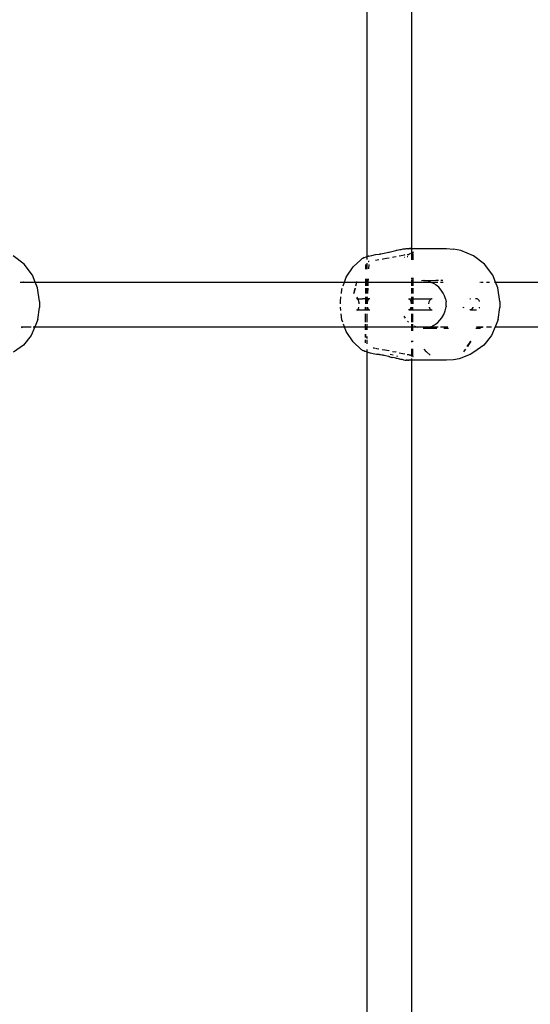
# Model space of a CAD drawing. Extents: x -5.7 to 6.8, y -5 to 4.5.
# Drawn here: x 4.6 to 4.8, y -0.8 to -0.4 of the extents above; entities that cross this region are included whole.
import ezdxf

# ---------------------------------------------------------------- set-up
doc = ezdxf.new("R2010")
doc.units = 0
doc.layers.get('0').update_dxf_attribs({"linetype": 'CONTINUOUS'})

msp = doc.modelspace()

# ---------------------------------------------------------------- linework, layer by layer
for p, q in [((4.753, -0.09221), (4.753, -0.50511)), ((4.769, -0.09466), (4.769, -0.50216)), ((4.76078, -0.50348), (4.761, -0.50347)), ((4.761, -0.50347), (4.76149, -0.50335)), ((4.76149, -0.50335), (4.76197, -0.50323)), ((4.76197, -0.50323), (4.7624, -0.50309)), ((4.7624, -0.50309), (4.76244, -0.50311)), ((4.76244, -0.50311), (4.76292, -0.50299)), ((4.76292, -0.50299), (4.7634, -0.50288)), ((4.7634, -0.50288), (4.76366, -0.50279)), ((4.76366, -0.50279), (4.76387, -0.50277)), ((4.76387, -0.50277), (4.76434, -0.50267)), ((4.76434, -0.50267), (4.7648, -0.50257)), ((4.7648, -0.50257), (4.76487, -0.50254)), ((4.76487, -0.50254), (4.76525, -0.50248)), ((4.76525, -0.50248), (4.76569, -0.5024)), ((4.76569, -0.5024), (4.76602, -0.50234)), ((4.76602, -0.50234), (4.76612, -0.50233)), ((4.76612, -0.50233), (4.76664, -0.50226)), ((4.76664, -0.50226), (4.7667, -0.50225)), ((4.7667, -0.50225), (4.76679, -0.50224)), ((4.76679, -0.50224), (4.76714, -0.5022)), ((4.76714, -0.5022), (4.76734, -0.5022)), ((4.76734, -0.5022), (4.76761, -0.50217)), ((4.76761, -0.50217), (4.76777, -0.50224)), ((4.76777, -0.50224), (4.76783, -0.50221)), ((4.76783, -0.50221), (4.76788, -0.50219)), ((4.76788, -0.50219), (4.76794, -0.50217)), ((4.76794, -0.50217), (4.768, -0.50216)), ((4.768, -0.50216), (4.76806, -0.50216)), ((4.76806, -0.50216), (4.76832, -0.50216)), ((4.76832, -0.50216), (4.76884, -0.50227)), ((4.7688, -0.50216), (4.76832, -0.50216)), ((4.7688, -0.50216), (4.76896, -0.50221)), ((4.76884, -0.50227), (4.7689, -0.50224)), ((4.7689, -0.50224), (4.76896, -0.50221)), ((4.769, -0.50216), (4.76896, -0.50221)), ((4.76896, -0.50221), (4.76903, -0.50219)), ((4.76896, -0.50221), (4.769, -0.5022)), ((4.76896, -0.50221), (4.769, -0.50324)), ((4.769, -0.5022), (4.76902, -0.50216)), ((4.769, -0.50324), (4.769, -0.50375)), ((4.76902, -0.50216), (4.76909, -0.50217)), ((4.76903, -0.50219), (4.76909, -0.50217)), ((4.76909, -0.50217), (4.76916, -0.50216)), ((4.76916, -0.50216), (4.76923, -0.50216)), ((4.76923, -0.50216), (4.76954, -0.50217)), ((4.76954, -0.50217), (4.76982, -0.50221)), ((4.76955, -0.50353), (4.76967, -0.50338)), ((4.76955, -0.50353), (4.76957, -0.50342)), ((4.76982, -0.50221), (4.78036, -0.50216)), ((4.78036, -0.50216), (4.78154, -0.50216)), ((4.78154, -0.50216), (4.78394, -0.5024)), ((4.78656, -0.50285), (4.78394, -0.5024)), ((4.79112, -0.50476), (4.78656, -0.50285)), ((4.6306, -0.50778), (4.6267, -0.50476)), ((4.74819, -0.50874), (4.75093, -0.50621)), ((4.75093, -0.50621), (4.7511, -0.50601)), ((4.7511, -0.50601), (4.75141, -0.50579)), ((4.75141, -0.50579), (4.7516, -0.50568)), ((4.7516, -0.50568), (4.75177, -0.5056)), ((4.7521, -0.50544), (4.75177, -0.5056)), ((4.7521, -0.50544), (4.75223, -0.50541)), ((4.75223, -0.50541), (4.75275, -0.50519)), ((4.75275, -0.50519), (4.753, -0.50511)), ((4.753, -0.50511), (4.75355, -0.50495)), ((4.753, -0.50511), (4.753, -0.50609)), ((4.7536, -0.50691), (4.75351, -0.50688)), ((4.75372, -0.5049), (4.75355, -0.50495)), ((4.75368, -0.50687), (4.7536, -0.50691)), ((4.7537, -0.50686), (4.75368, -0.50687)), ((4.75376, -0.50685), (4.7537, -0.50686)), ((4.75372, -0.5049), (4.75473, -0.50465)), ((4.75384, -0.50684), (4.75376, -0.50685)), ((4.7539, -0.50684), (4.75384, -0.50684)), ((4.75473, -0.50465), (4.75487, -0.50462)), ((4.75487, -0.50462), (4.75619, -0.50435)), ((4.75736, -0.50627), (4.75615, -0.50648)), ((4.75619, -0.50435), (4.75752, -0.50421)), ((4.75752, -0.50421), (4.75755, -0.50417)), ((4.75755, -0.50417), (4.75757, -0.50414)), ((4.75757, -0.50414), (4.75764, -0.50411)), ((4.75764, -0.50411), (4.75771, -0.50412)), ((4.75771, -0.50412), (4.75774, -0.50414)), ((4.75774, -0.50414), (4.75778, -0.50417)), ((4.75778, -0.50417), (4.75807, -0.50411)), ((4.75807, -0.50411), (4.75863, -0.50401)), ((4.75877, -0.50602), (4.75852, -0.50606)), ((4.75863, -0.50401), (4.75919, -0.50383)), ((4.76003, -0.50579), (4.75877, -0.50602)), ((4.75919, -0.50383), (4.76078, -0.50348)), ((4.761, -0.50561), (4.76003, -0.50579)), ((4.76265, -0.50529), (4.76225, -0.50537)), ((4.76347, -0.50513), (4.76265, -0.50529)), ((4.76532, -0.50476), (4.76463, -0.5049)), ((4.7664, -0.50454), (4.76532, -0.50476)), ((4.76665, -0.50448), (4.7664, -0.50454)), ((4.76665, -0.50536), (4.7665, -0.5054)), ((4.76747, -0.50431), (4.76801, -0.50426)), ((4.76771, -0.5051), (4.76747, -0.50516)), ((4.76801, -0.50426), (4.76807, -0.50421)), ((4.76807, -0.50421), (4.76814, -0.50417)), ((4.76814, -0.50417), (4.76821, -0.50414)), ((4.76821, -0.50414), (4.76825, -0.50413)), ((4.76825, -0.50413), (4.76829, -0.50412)), ((4.76829, -0.50412), (4.76837, -0.50411)), ((4.76837, -0.50411), (4.76845, -0.50411)), ((4.76868, -0.50399), (4.76845, -0.50411)), ((4.769, -0.50447), (4.76899, -0.50452)), ((4.76899, -0.50452), (4.769, -0.50625)), ((4.769, -0.50381), (4.769, -0.50386)), ((4.769, -0.50399), (4.76904, -0.50413)), ((4.76904, -0.50413), (4.769, -0.50447)), ((4.76914, -0.50381), (4.76905, -0.50386)), ((4.76928, -0.50425), (4.7692, -0.50434)), ((4.76933, -0.50374), (4.76923, -0.50376)), ((4.76935, -0.50416), (4.76928, -0.50425)), ((4.7694, -0.50366), (4.76933, -0.50374)), ((4.7694, -0.50408), (4.76935, -0.50416)), ((4.7694, -0.50366), (4.76948, -0.50362)), ((4.76945, -0.50355), (4.76948, -0.50362)), ((4.76945, -0.50399), (4.76945, -0.50497)), ((4.76945, -0.50497), (4.76945, -0.50624)), ((4.76948, -0.50365), (4.76947, -0.5037)), ((4.76948, -0.50367), (4.76947, -0.5037)), ((4.76947, -0.5037), (4.7695, -0.50375)), ((4.76951, -0.5036), (4.76948, -0.50365)), ((4.76951, -0.5036), (4.76948, -0.50362)), ((4.76948, -0.50362), (4.76948, -0.50365)), ((4.76948, -0.50365), (4.76948, -0.50367)), ((4.76949, -0.50382), (4.76949, -0.50385)), ((4.76951, -0.5036), (4.76955, -0.50353)), ((4.79502, -0.50778), (4.79112, -0.50476)), ((4.63359, -0.51171), (4.6306, -0.50778)), ((4.74569, -0.51247), (4.74819, -0.50874)), ((4.7525, -0.50785), (4.7525, -0.50824)), ((4.7525, -0.50824), (4.75251, -0.50952)), ((4.753, -0.50737), (4.753, -0.5076)), ((4.753, -0.5076), (4.753, -0.50764)), ((4.753, -0.50764), (4.753, -0.50951)), ((4.7537, -0.50785), (4.75364, -0.50949)), ((4.798, -0.51171), (4.79502, -0.50778)), ((4.63459, -0.51417), (4.63359, -0.51171)), ((4.74506, -0.51417), (4.74569, -0.51247)), ((4.74947, -0.51417), (4.74952, -0.51397)), ((4.75252, -0.51305), (4.75252, -0.51417)), ((4.753, -0.51304), (4.753, -0.51417)), ((4.7535, -0.51302), (4.75345, -0.51417)), ((4.769, -0.51262), (4.769, -0.51299)), ((4.769, -0.5132), (4.769, -0.51417)), ((4.76945, -0.51261), (4.76942, -0.51299)), ((4.76942, -0.51299), (4.76945, -0.51345)), ((4.76945, -0.51348), (4.76945, -0.51417)), ((4.77322, -0.51366), (4.77262, -0.5137)), ((4.77329, -0.51366), (4.77322, -0.51366)), ((4.77329, -0.51366), (4.77363, -0.51365)), ((4.77383, -0.51368), (4.77363, -0.51365)), ((4.77395, -0.51369), (4.77383, -0.51368)), ((4.77774, -0.51366), (4.77395, -0.51369)), ((4.77443, -0.51375), (4.77395, -0.51369)), ((4.77493, -0.51385), (4.77443, -0.51375)), ((4.77503, -0.51386), (4.77493, -0.51385)), ((4.77579, -0.51409), (4.77503, -0.51386)), ((4.77858, -0.51366), (4.77774, -0.51366)), ((4.78021, -0.51366), (4.77945, -0.51366)), ((4.799, -0.51417), (4.798, -0.51171)), ((4.62921, -0.51417), (4.63019, -0.51417)), ((4.63019, -0.51417), (4.63042, -0.51417)), ((4.63048, -0.51419), (4.63042, -0.51417)), ((4.63048, -0.51419), (4.63137, -0.51417)), ((4.63137, -0.51417), (4.63321, -0.51417)), ((4.63321, -0.51417), (4.63417, -0.51417)), ((4.63545, -0.51628), (4.63459, -0.51417)), ((4.63459, -0.51417), (4.74506, -0.51417)), ((4.6361, -0.52116), (4.63545, -0.51628)), ((4.74394, -0.51832), (4.74414, -0.51669)), ((4.74414, -0.51669), (4.74427, -0.51634)), ((4.74456, -0.51555), (4.74506, -0.51417)), ((4.74506, -0.51417), (4.74829, -0.51417)), ((4.74829, -0.51417), (4.74947, -0.51417)), ((4.74884, -0.51634), (4.74834, -0.51832)), ((4.74834, -0.51832), (4.74887, -0.51634)), ((4.74905, -0.51555), (4.74947, -0.51417)), ((4.7491, -0.51555), (4.74947, -0.51417)), ((4.74947, -0.51417), (4.75224, -0.51417)), ((4.75224, -0.51417), (4.75252, -0.51417)), ((4.75252, -0.51417), (4.75252, -0.51555)), ((4.75252, -0.51417), (4.753, -0.51417)), ((4.75253, -0.51634), (4.75253, -0.51832)), ((4.753, -0.51417), (4.753, -0.51555)), ((4.753, -0.51417), (4.75345, -0.51417)), ((4.753, -0.51634), (4.753, -0.51832)), ((4.75337, -0.51634), (4.75329, -0.51832)), ((4.75345, -0.51417), (4.7534, -0.51555)), ((4.75345, -0.51417), (4.75412, -0.51417)), ((4.75412, -0.51417), (4.761, -0.51417)), ((4.761, -0.51417), (4.76755, -0.51417)), ((4.76755, -0.51417), (4.769, -0.51417)), ((4.769, -0.51417), (4.769, -0.51505)), ((4.769, -0.51417), (4.76945, -0.51417)), ((4.769, -0.51505), (4.769, -0.51555)), ((4.769, -0.51634), (4.769, -0.51832)), ((4.76945, -0.51417), (4.77071, -0.51416)), ((4.76945, -0.51417), (4.76945, -0.51476)), ((4.76945, -0.51476), (4.76945, -0.51555)), ((4.76945, -0.51634), (4.76945, -0.51832)), ((4.77071, -0.51416), (4.77404, -0.51417)), ((4.77404, -0.51417), (4.77595, -0.51417)), ((4.77595, -0.51417), (4.77579, -0.51409)), ((4.77595, -0.51417), (4.77693, -0.51464)), ((4.77595, -0.51417), (4.77598, -0.51417)), ((4.77598, -0.51417), (4.77845, -0.51417)), ((4.77693, -0.51464), (4.77779, -0.51519)), ((4.77781, -0.51521), (4.77779, -0.51519)), ((4.77781, -0.51521), (4.77785, -0.51524)), ((4.77875, -0.51604), (4.77785, -0.51524)), ((4.7796, -0.51703), (4.77875, -0.51604)), ((4.77931, -0.51417), (4.78029, -0.51417)), ((4.7803, -0.51814), (4.7796, -0.51703)), ((4.79338, -0.51417), (4.79363, -0.51417)), ((4.79386, -0.51417), (4.79461, -0.51417)), ((4.79579, -0.51417), (4.79684, -0.51417)), ((4.79859, -0.51417), (4.799, -0.51417)), ((4.79987, -0.51628), (4.799, -0.51417)), ((4.799, -0.51417), (4.92241, -0.51417)), ((4.80052, -0.52116), (4.79987, -0.51628)), ((4.74359, -0.52116), (4.74379, -0.51946)), ((4.74956, -0.52019), (4.74938, -0.52016)), ((4.74949, -0.51946), (4.74976, -0.52002)), ((4.74981, -0.52016), (4.74956, -0.52019)), ((4.74974, -0.52026), (4.74956, -0.52019)), ((4.74987, -0.52035), (4.74974, -0.52026)), ((4.74976, -0.52002), (4.74981, -0.52016)), ((4.74981, -0.52016), (4.74987, -0.52035)), ((4.74981, -0.52016), (4.75146, -0.52016)), ((4.74991, -0.52038), (4.74987, -0.52035)), ((4.75007, -0.52054), (4.74991, -0.52038)), ((4.74991, -0.52038), (4.74998, -0.52069)), ((4.74998, -0.52069), (4.75007, -0.52116)), ((4.75021, -0.52075), (4.75007, -0.52054)), ((4.75254, -0.52016), (4.75146, -0.52016)), ((4.75253, -0.51946), (4.75254, -0.52016)), ((4.75254, -0.52016), (4.75254, -0.52116)), ((4.753, -0.52016), (4.75254, -0.52016)), ((4.753, -0.51946), (4.753, -0.52016)), ((4.753, -0.52016), (4.753, -0.52116)), ((4.75321, -0.52016), (4.753, -0.52016)), ((4.75317, -0.52116), (4.75321, -0.52016)), ((4.75321, -0.52016), (4.75324, -0.51946)), ((4.7539, -0.5202), (4.75321, -0.52016)), ((4.75327, -0.52105), (4.75325, -0.52116)), ((4.75338, -0.52075), (4.75327, -0.52105)), ((4.75352, -0.5205), (4.75338, -0.52075)), ((4.75369, -0.52031), (4.75352, -0.5205)), ((4.7539, -0.5202), (4.75369, -0.52031)), ((4.75412, -0.52016), (4.7539, -0.5202)), ((4.76788, -0.52016), (4.7681, -0.5202)), ((4.7681, -0.5202), (4.769, -0.52016)), ((4.7681, -0.5202), (4.7683, -0.52031)), ((4.7683, -0.52031), (4.76847, -0.5205)), ((4.76847, -0.5205), (4.76861, -0.52075)), ((4.76861, -0.52075), (4.76872, -0.52105)), ((4.76872, -0.52105), (4.76874, -0.52116)), ((4.769, -0.51946), (4.769, -0.52016)), ((4.769, -0.52016), (4.769, -0.52116)), ((4.769, -0.52016), (4.76945, -0.52016)), ((4.76945, -0.51946), (4.76945, -0.52016)), ((4.76945, -0.52016), (4.76945, -0.52116)), ((4.76945, -0.52016), (4.77482, -0.52016)), ((4.77482, -0.52016), (4.77617, -0.5202)), ((4.7753, -0.52105), (4.77525, -0.52116)), ((4.77548, -0.52075), (4.7753, -0.52105)), ((4.77569, -0.5205), (4.77548, -0.52075)), ((4.77593, -0.52031), (4.77569, -0.5205)), ((4.77617, -0.5202), (4.77593, -0.52031)), ((4.77641, -0.52016), (4.77617, -0.5202)), ((4.78077, -0.51915), (4.7803, -0.51814)), ((4.78112, -0.52021), (4.78077, -0.51915)), ((4.78112, -0.52021), (4.78134, -0.5213)), ((4.78978, -0.52016), (4.78999, -0.5202)), ((4.79005, -0.52016), (4.78999, -0.5202)), ((4.7921, -0.52019), (4.79187, -0.52016)), ((4.79228, -0.52016), (4.7921, -0.52019)), ((4.79246, -0.52019), (4.79228, -0.52016)), ((4.79264, -0.52026), (4.79246, -0.52019)), ((4.79281, -0.52038), (4.79264, -0.52026)), ((4.79297, -0.52054), (4.79281, -0.52038)), ((4.79311, -0.52075), (4.79297, -0.52054)), ((4.79323, -0.52099), (4.79311, -0.52075)), ((4.79329, -0.52116), (4.79323, -0.52099)), ((4.63557, -0.52758), (4.63609, -0.52329)), ((4.6361, -0.52316), (4.63609, -0.52329)), ((4.6361, -0.52116), (4.6361, -0.52316)), ((4.74359, -0.52192), (4.74359, -0.52116)), ((4.74374, -0.5244), (4.74359, -0.52317)), ((4.74938, -0.52416), (4.74956, -0.52414)), ((4.74956, -0.52414), (4.74974, -0.52406)), ((4.74956, -0.52414), (4.74981, -0.52416)), ((4.74976, -0.52431), (4.74971, -0.5244)), ((4.74974, -0.52406), (4.74987, -0.52398)), ((4.74976, -0.52431), (4.74975, -0.5244)), ((4.74981, -0.52416), (4.74976, -0.52431)), ((4.74988, -0.52416), (4.74976, -0.52431)), ((4.74987, -0.52398), (4.74981, -0.52416)), ((4.74981, -0.52416), (4.74988, -0.52416)), ((4.74987, -0.52398), (4.74991, -0.52394)), ((4.75007, -0.52378), (4.74988, -0.52416)), ((4.74988, -0.52416), (4.75146, -0.52416)), ((4.74998, -0.52363), (4.74991, -0.52394)), ((4.74991, -0.52394), (4.75007, -0.52378)), ((4.75007, -0.52317), (4.74998, -0.52363)), ((4.75007, -0.52116), (4.75012, -0.5215)), ((4.75007, -0.52378), (4.75021, -0.52358)), ((4.75012, -0.5215), (4.75015, -0.52183)), ((4.75015, -0.52183), (4.75015, -0.52192)), ((4.75146, -0.52416), (4.75254, -0.52416)), ((4.75254, -0.52116), (4.75254, -0.52192)), ((4.75254, -0.52416), (4.75254, -0.52317)), ((4.75254, -0.5244), (4.75254, -0.52416)), ((4.75254, -0.52416), (4.75259, -0.52416)), ((4.75259, -0.52416), (4.75259, -0.52317)), ((4.75259, -0.5244), (4.75259, -0.52416)), ((4.75259, -0.52416), (4.753, -0.52416)), ((4.753, -0.52116), (4.753, -0.52192)), ((4.753, -0.52317), (4.753, -0.52416)), ((4.753, -0.52416), (4.7539, -0.52412)), ((4.753, -0.52416), (4.753, -0.5244)), ((4.75315, -0.52178), (4.75314, -0.52192)), ((4.7532, -0.52139), (4.75315, -0.52178)), ((4.7532, -0.52139), (4.75317, -0.52116)), ((4.75325, -0.52116), (4.7532, -0.52139)), ((4.75325, -0.52317), (4.75327, -0.52328)), ((4.75327, -0.52328), (4.75338, -0.52358)), ((4.75338, -0.52358), (4.75352, -0.52382)), ((4.75352, -0.52382), (4.75369, -0.52401)), ((4.75369, -0.52401), (4.7539, -0.52412)), ((4.7539, -0.52412), (4.75412, -0.52416)), ((4.7681, -0.52412), (4.76788, -0.52416)), ((4.7683, -0.52401), (4.7681, -0.52412)), ((4.7681, -0.52412), (4.769, -0.52416)), ((4.76847, -0.52382), (4.7683, -0.52401)), ((4.76861, -0.52358), (4.76847, -0.52382)), ((4.76872, -0.52328), (4.76861, -0.52358)), ((4.76874, -0.52317), (4.76872, -0.52328)), ((4.76874, -0.52116), (4.7688, -0.52139)), ((4.7688, -0.52139), (4.76884, -0.52178)), ((4.76884, -0.52178), (4.76885, -0.52192)), ((4.769, -0.52116), (4.769, -0.52192)), ((4.769, -0.52317), (4.769, -0.52416)), ((4.769, -0.52416), (4.769, -0.5244)), ((4.769, -0.52416), (4.76946, -0.52416)), ((4.76945, -0.52116), (4.76945, -0.52192)), ((4.76946, -0.52416), (4.76945, -0.52317)), ((4.76946, -0.5244), (4.76946, -0.52416)), ((4.76946, -0.52416), (4.77482, -0.52416)), ((4.77482, -0.52416), (4.77617, -0.52412)), ((4.77507, -0.52178), (4.77506, -0.52192)), ((4.77516, -0.52139), (4.77507, -0.52178)), ((4.77525, -0.52116), (4.77516, -0.52139)), ((4.77526, -0.52317), (4.7753, -0.52328)), ((4.7753, -0.52328), (4.77548, -0.52358)), ((4.77548, -0.52358), (4.77569, -0.52382)), ((4.77569, -0.52382), (4.77593, -0.52401)), ((4.77593, -0.52401), (4.77617, -0.52412)), ((4.77617, -0.52412), (4.77641, -0.52416)), ((4.78053, -0.52573), (4.78104, -0.52441)), ((4.78104, -0.52441), (4.78134, -0.52302)), ((4.78138, -0.52159), (4.78134, -0.5213)), ((4.78138, -0.52274), (4.78134, -0.52302)), ((4.7814, -0.52187), (4.78138, -0.52159)), ((4.78138, -0.52274), (4.7814, -0.52245)), ((4.7814, -0.52216), (4.7814, -0.52187)), ((4.7814, -0.52245), (4.7814, -0.52216)), ((4.78742, -0.52317), (4.78744, -0.52341)), ((4.78765, -0.52352), (4.78761, -0.52317)), ((4.79001, -0.52412), (4.78978, -0.52416)), ((4.79026, -0.52401), (4.79001, -0.52412)), ((4.79001, -0.52412), (4.7921, -0.52414)), ((4.7905, -0.52382), (4.79026, -0.52401)), ((4.79071, -0.52358), (4.7905, -0.52382)), ((4.79089, -0.52328), (4.79071, -0.52358)), ((4.79094, -0.52316), (4.79089, -0.52328)), ((4.7921, -0.52414), (4.79222, -0.52416)), ((4.79313, -0.52353), (4.79323, -0.52334)), ((4.79323, -0.52334), (4.79329, -0.52316)), ((4.79999, -0.52758), (4.80051, -0.52329)), ((4.80052, -0.52316), (4.80051, -0.52329)), ((4.80052, -0.52116), (4.80052, -0.52316)), ((4.63557, -0.52758), (4.63481, -0.52939)), ((4.74414, -0.52763), (4.74388, -0.52558)), ((4.74445, -0.52849), (4.74414, -0.52763)), ((4.75256, -0.52849), (4.75254, -0.52558)), ((4.75256, -0.52849), (4.75258, -0.52558)), ((4.753, -0.52558), (4.753, -0.52849)), ((4.7662, -0.5264), (4.76644, -0.52677)), ((4.76644, -0.52677), (4.7667, -0.52713)), ((4.769, -0.52558), (4.769, -0.52849)), ((4.76947, -0.52849), (4.76946, -0.52558)), ((4.77839, -0.52863), (4.77916, -0.52784)), ((4.77916, -0.52784), (4.77984, -0.52695)), ((4.77984, -0.52695), (4.78053, -0.52573)), ((4.79999, -0.52758), (4.79923, -0.52939)), ((4.62957, -0.53016), (4.63019, -0.53016)), ((4.6299, -0.53048), (4.62959, -0.53053)), ((4.63019, -0.53016), (4.63042, -0.53016)), ((4.63042, -0.53016), (4.63137, -0.53016)), ((4.63137, -0.53016), (4.63314, -0.53016)), ((4.63449, -0.53016), (4.63314, -0.53333)), ((4.63389, -0.53016), (4.63449, -0.53016)), ((4.63481, -0.52939), (4.63449, -0.53016)), ((4.63449, -0.53016), (4.74506, -0.53016)), ((4.74506, -0.53016), (4.7447, -0.52918)), ((4.74569, -0.53185), (4.74506, -0.53016)), ((4.74506, -0.53016), (4.74829, -0.53016)), ((4.74829, -0.53016), (4.74946, -0.53016)), ((4.74946, -0.53016), (4.75224, -0.53016)), ((4.75224, -0.53016), (4.75255, -0.53016)), ((4.75254, -0.53127), (4.75255, -0.53016)), ((4.75255, -0.53016), (4.75255, -0.52918)), ((4.75255, -0.53016), (4.75257, -0.53129)), ((4.75255, -0.53016), (4.753, -0.53016)), ((4.753, -0.52918), (4.753, -0.53016)), ((4.753, -0.53016), (4.753, -0.53128)), ((4.753, -0.53016), (4.75412, -0.53016)), ((4.75412, -0.53016), (4.761, -0.53016)), ((4.761, -0.53016), (4.76756, -0.53017)), ((4.76756, -0.53017), (4.769, -0.53016)), ((4.76757, -0.52812), (4.76781, -0.52836)), ((4.76781, -0.52836), (4.76796, -0.52849)), ((4.769, -0.52918), (4.769, -0.52928)), ((4.769, -0.52928), (4.769, -0.53016)), ((4.769, -0.53016), (4.769, -0.53111)), ((4.769, -0.53016), (4.76947, -0.53016)), ((4.769, -0.53111), (4.769, -0.53157)), ((4.76947, -0.52957), (4.76947, -0.52918)), ((4.76947, -0.53016), (4.76947, -0.52957)), ((4.76947, -0.53135), (4.76947, -0.53016)), ((4.76947, -0.53016), (4.77069, -0.53016)), ((4.76947, -0.53158), (4.76947, -0.53135)), ((4.77006, -0.52988), (4.77042, -0.53005)), ((4.77042, -0.53005), (4.77069, -0.53016)), ((4.77069, -0.53016), (4.77079, -0.5302)), ((4.77079, -0.5302), (4.77404, -0.53016)), ((4.77079, -0.5302), (4.77106, -0.53035)), ((4.77111, -0.53033), (4.77106, -0.53035)), ((4.77315, -0.53069), (4.77332, -0.53066)), ((4.77332, -0.53066), (4.77356, -0.53066)), ((4.77356, -0.53066), (4.77375, -0.53065)), ((4.77375, -0.53065), (4.77382, -0.53064)), ((4.77382, -0.53064), (4.77388, -0.53064)), ((4.77388, -0.53064), (4.77394, -0.53066)), ((4.77422, -0.53061), (4.77394, -0.53066)), ((4.77394, -0.53066), (4.77773, -0.53066)), ((4.77404, -0.53016), (4.77587, -0.53016)), ((4.77432, -0.53059), (4.77422, -0.53061)), ((4.77432, -0.53059), (4.7752, -0.53042)), ((4.7752, -0.53042), (4.7754, -0.53035)), ((4.77587, -0.53016), (4.7754, -0.53035)), ((4.77599, -0.53016), (4.77587, -0.53016)), ((4.77599, -0.53016), (4.77607, -0.53013)), ((4.77607, -0.53013), (4.77653, -0.52989)), ((4.77607, -0.53013), (4.77844, -0.53016)), ((4.77754, -0.52931), (4.77653, -0.52989)), ((4.7769, -0.52975), (4.77653, -0.52989)), ((4.7776, -0.52926), (4.77754, -0.52931)), ((4.7776, -0.52926), (4.77839, -0.52863)), ((4.77773, -0.53066), (4.77803, -0.53066)), ((4.77844, -0.53016), (4.77852, -0.53016)), ((4.77936, -0.53016), (4.78191, -0.53016)), ((4.78055, -0.53066), (4.78217, -0.53066)), ((4.79198, -0.53066), (4.79233, -0.53063)), ((4.79203, -0.53057), (4.79233, -0.53063)), ((4.79223, -0.53016), (4.79461, -0.53016)), ((4.79233, -0.53063), (4.79279, -0.53066)), ((4.79279, -0.53066), (4.79287, -0.53066)), ((4.79287, -0.53066), (4.79325, -0.53064)), ((4.79325, -0.53064), (4.79334, -0.53067)), ((4.79334, -0.53067), (4.7937, -0.53058)), ((4.7937, -0.53058), (4.79373, -0.53057)), ((4.79431, -0.53048), (4.79373, -0.53057)), ((4.79579, -0.53016), (4.79756, -0.53016)), ((4.7989, -0.53016), (4.79755, -0.53333)), ((4.79923, -0.52939), (4.7989, -0.53016)), ((4.7989, -0.53016), (4.92241, -0.53016)), ((4.63314, -0.53333), (4.63042, -0.53669)), ((4.74819, -0.53558), (4.74569, -0.53185)), ((4.75251, -0.53592), (4.75252, -0.53481)), ((4.75252, -0.53399), (4.75256, -0.53285)), ((4.75256, -0.53285), (4.75253, -0.5328)), ((4.75256, -0.53285), (4.75254, -0.53282)), ((4.75256, -0.53285), (4.75254, -0.53401)), ((4.75254, -0.53594), (4.75254, -0.53481)), ((4.753, -0.53358), (4.753, -0.53432)), ((4.753, -0.53482), (4.753, -0.53623)), ((4.79755, -0.53333), (4.79484, -0.53669)), ((4.63042, -0.53669), (4.62683, -0.53926)), ((4.74819, -0.53558), (4.75102, -0.53824)), ((4.75123, -0.53842), (4.75102, -0.53824)), ((4.75153, -0.5386), (4.75123, -0.53842)), ((4.75172, -0.53871), (4.75153, -0.5386)), ((4.753, -0.53823), (4.753, -0.53916)), ((4.75534, -0.53771), (4.7554, -0.53772)), ((4.7554, -0.53772), (4.75558, -0.53775)), ((4.75558, -0.53775), (4.75577, -0.53778)), ((4.75613, -0.53784), (4.75665, -0.53793)), ((4.75665, -0.53793), (4.75736, -0.53806)), ((4.75852, -0.53826), (4.75944, -0.53843)), ((4.75944, -0.53843), (4.75948, -0.53843)), ((4.75948, -0.53843), (4.7609, -0.5387)), ((4.769, -0.53518), (4.769, -0.53568)), ((4.769, -0.53807), (4.76901, -0.53982)), ((4.76941, -0.54026), (4.76949, -0.53808)), ((4.76948, -0.5356), (4.76948, -0.53519)), ((4.77439, -0.5391), (4.77351, -0.53815)), ((4.78771, -0.5391), (4.78837, -0.53818)), ((4.78771, -0.5391), (4.78815, -0.53841)), ((4.78815, -0.53841), (4.7883, -0.53816)), ((4.7889, -0.53721), (4.79013, -0.53526)), ((4.79013, -0.53526), (4.78897, -0.53719)), ((4.79484, -0.53669), (4.79124, -0.53926)), ((4.75199, -0.53882), (4.75172, -0.53871)), ((4.75235, -0.53899), (4.75199, -0.53882)), ((4.75257, -0.53903), (4.75235, -0.53899)), ((4.753, -0.53916), (4.75257, -0.53903)), ((4.75317, -0.53927), (4.753, -0.53916)), ((4.753, -0.53916), (4.753, -0.95211)), ((4.75417, -0.53954), (4.75317, -0.53927)), ((4.75432, -0.53958), (4.75417, -0.53954)), ((4.75533, -0.53981), (4.75432, -0.53958)), ((4.75645, -0.54002), (4.75533, -0.53981)), ((4.75752, -0.54012), (4.75645, -0.54002)), ((4.75755, -0.54016), (4.75752, -0.54012)), ((4.75757, -0.54018), (4.75755, -0.54016)), ((4.75761, -0.5402), (4.75757, -0.54018)), ((4.75764, -0.54021), (4.75761, -0.5402)), ((4.75767, -0.54021), (4.75764, -0.54021)), ((4.75771, -0.5402), (4.75767, -0.54021)), ((4.75774, -0.54018), (4.75771, -0.5402)), ((4.75778, -0.54015), (4.75774, -0.54018)), ((4.75797, -0.54019), (4.75778, -0.54015)), ((4.75843, -0.54028), (4.75797, -0.54019)), ((4.75889, -0.54037), (4.75843, -0.54028)), ((4.75914, -0.54047), (4.75889, -0.54037)), ((4.75917, -0.54049), (4.75914, -0.54047)), ((4.76074, -0.54083), (4.75917, -0.54049)), ((4.76087, -0.54082), (4.76074, -0.54083)), ((4.761, -0.54089), (4.76087, -0.54082)), ((4.7609, -0.5387), (4.761, -0.53872)), ((4.76125, -0.54092), (4.761, -0.54089)), ((4.76125, -0.54092), (4.762, -0.5411)), ((4.76141, -0.53998), (4.7624, -0.54025)), ((4.76234, -0.54122), (4.762, -0.5411)), ((4.76225, -0.53896), (4.76337, -0.53917)), ((4.76238, -0.5412), (4.76234, -0.54122)), ((4.76287, -0.54132), (4.76238, -0.5412)), ((4.76335, -0.54143), (4.76287, -0.54132)), ((4.76361, -0.54152), (4.76335, -0.54143)), ((4.76337, -0.53917), (4.76347, -0.53919)), ((4.76383, -0.54154), (4.76361, -0.54152)), ((4.76366, -0.54058), (4.76394, -0.54064)), ((4.7643, -0.54165), (4.76383, -0.54154)), ((4.76476, -0.54175), (4.7643, -0.54165)), ((4.76463, -0.53942), (4.76593, -0.53969)), ((4.76483, -0.54178), (4.76476, -0.54175)), ((4.76521, -0.54184), (4.76483, -0.54178)), ((4.76566, -0.54192), (4.76521, -0.54184)), ((4.76599, -0.54198), (4.76566, -0.54192)), ((4.76593, -0.53969), (4.76665, -0.53984)), ((4.76609, -0.54199), (4.76599, -0.54198)), ((4.76609, -0.54199), (4.76668, -0.54207)), ((4.76668, -0.54207), (4.76678, -0.54208)), ((4.76678, -0.54208), (4.76712, -0.54212)), ((4.76733, -0.54213), (4.76712, -0.54212)), ((4.76733, -0.54213), (4.7676, -0.54215)), ((4.76747, -0.54002), (4.76801, -0.54006)), ((4.76777, -0.54209), (4.7676, -0.54215)), ((4.76777, -0.54209), (4.76783, -0.54211)), ((4.76783, -0.54211), (4.76788, -0.54213)), ((4.76788, -0.54213), (4.76794, -0.54215)), ((4.76794, -0.54215), (4.768, -0.54216)), ((4.768, -0.54216), (4.76806, -0.54216)), ((4.76801, -0.54006), (4.76807, -0.54011)), ((4.76902, -0.54216), (4.76806, -0.54216)), ((4.76807, -0.54011), (4.76814, -0.54015)), ((4.76814, -0.54015), (4.76821, -0.54018)), ((4.76821, -0.54018), (4.76825, -0.54019)), ((4.76825, -0.54019), (4.76829, -0.5402)), ((4.76829, -0.5402), (4.76837, -0.54021)), ((4.76837, -0.54021), (4.76845, -0.54021)), ((4.76845, -0.54021), (4.76853, -0.5402)), ((4.76853, -0.5402), (4.7689, -0.54038)), ((4.7689, -0.54038), (4.769, -0.54043)), ((4.76901, -0.53982), (4.769, -0.53986)), ((4.769, -0.53986), (4.769, -0.54018)), ((4.769, -0.54018), (4.769, -0.54043)), ((4.769, -0.54043), (4.769, -0.54051)), ((4.769, -0.54043), (4.76907, -0.54046)), ((4.769, -0.54061), (4.769, -0.54066)), ((4.769, -0.54071), (4.769, -0.54085)), ((4.769, -0.54154), (4.76903, -0.54213)), ((4.76902, -0.54216), (4.769, -0.94966)), ((4.76903, -0.54213), (4.76902, -0.54216)), ((4.76909, -0.54215), (4.76902, -0.54216)), ((4.76907, -0.54046), (4.76913, -0.54051)), ((4.76909, -0.54215), (4.76916, -0.54216)), ((4.76916, -0.54216), (4.76923, -0.54216)), ((4.76954, -0.54215), (4.76923, -0.54216)), ((4.76928, -0.5406), (4.76934, -0.54059)), ((4.76934, -0.54059), (4.76938, -0.54064)), ((4.7694, -0.54032), (4.76941, -0.54026)), ((4.76944, -0.54034), (4.7694, -0.54032)), ((4.76943, -0.54069), (4.76949, -0.54071)), ((4.76943, -0.54069), (4.76946, -0.54073)), ((4.76946, -0.54037), (4.76944, -0.54034)), ((4.76945, -0.54069), (4.76949, -0.54071)), ((4.76949, -0.54048), (4.76946, -0.54037)), ((4.76946, -0.54073), (4.76951, -0.54074)), ((4.76948, -0.54069), (4.76951, -0.54074)), ((4.76949, -0.54064), (4.7695, -0.54059)), ((4.76951, -0.54074), (4.76951, -0.54068)), ((4.76951, -0.54074), (4.76953, -0.54081)), ((4.76981, -0.54212), (4.76954, -0.54215)), ((4.78036, -0.54216), (4.76981, -0.54212)), ((4.77439, -0.5391), (4.7756, -0.54034)), ((4.78154, -0.54216), (4.78036, -0.54216)), ((4.78394, -0.54193), (4.78154, -0.54216)), ((4.786, -0.54163), (4.78394, -0.54193)), ((4.78997, -0.54012), (4.786, -0.54163)), ((4.79124, -0.53926), (4.78997, -0.54012))]:
    msp.add_line(p, q)

doc.saveas('drawing.dxf')
